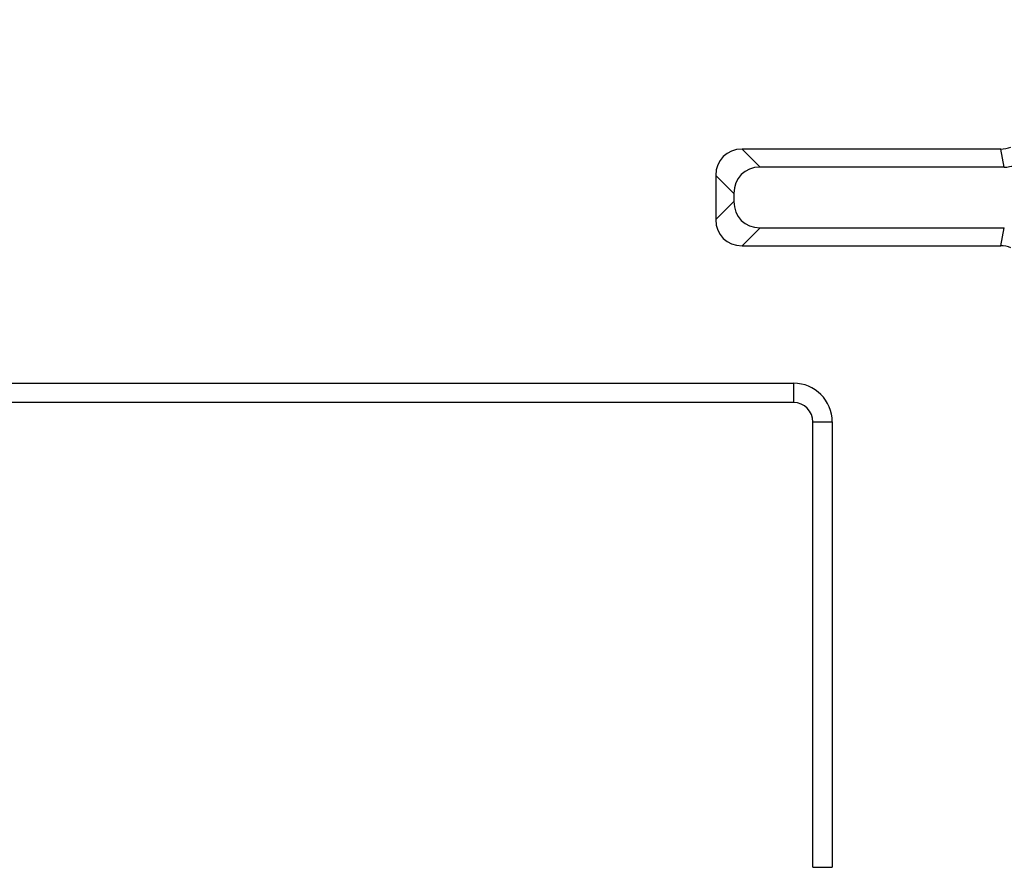
# Model space of a CAD drawing. Units: millimetres. Extents: x 0 to 291, y 0 to 204.
# Drawn here: x 80 to 88, y 46 to 53 of the extents above; entities that cross this region are included whole.
import ezdxf
from ezdxf import colors
from ezdxf.entities.mleader import LeaderData, LeaderLine
from ezdxf.enums import TextEntityAlignment as Align
from ezdxf.math import Vec2, Vec3

# ---------------------------------------------------------------- set-up
doc = ezdxf.new("R2010")
doc.units = ezdxf.units.MM
doc.layers.add('__SGF-CAD_30-DIS', color=7, linetype='Continuous')
doc.layers.add('Predeterminado', color=7, linetype='Continuous')
doc.styles.add('SEACAD_Arial', font='arial.ttf')
doc.dimstyles.new('ISO', dxfattribs={"dimtxt": 3.125, "dimasz": 3.125, "dimexe": 1.5625, "dimexo": 0, "dimgap": 0.78125, "dimtad": 0, "dimdec": 0, "dimlfac": 6.25, "dimtxsty": 'SEACAD_Arial', "dimblk1": '_SE_FILLED', "dimblk2": '_SE_FILLED', "dimsah": 1, "dimcen": 1.5625, "dimadec": 1, "dimazin": 0, "dimtfac": 0.5, "dimtmove": 0, "dimatfit": 3, "dimfxl": 1, "dimarcsym": 0})

# ---------------------------------------------------------------- blocks, each defined once
blk = doc.blocks.new('SE')
at = {"layer": '__SGF-CAD_30-DIS', "color": 7, "linetype": 'Continuous'}
for p, q in [((87.9234, 51.9133), (85.7842, 51.9133)), ((85.7842, 51.9133), (85.9334, 51.764)), ((87.9531, 51.764), (87.9234, 51.9133)), ((87.9531, 51.764), (85.9334, 51.764)), ((85.5667, 51.6958), (85.5667, 51.3308)), ((85.7159, 51.5465), (85.5667, 51.6958)), ((85.5667, 51.3308), (85.7159, 51.48)), ((85.7159, 51.5465), (85.7159, 51.48)), ((85.9334, 51.2625), (85.7842, 51.1133)), ((85.9334, 51.2625), (87.9531, 51.2625)), ((87.9234, 51.1133), (87.9531, 51.2625)), ((85.7842, 51.1133), (87.9234, 51.1133)), ((73.8572, 49.9761), (86.2096, 49.9761)), ((86.2096, 49.9761), (86.2096, 49.8161)), ((86.2096, 49.8161), (73.8572, 49.8161)), ((86.3695, 49.6561), (86.5295, 49.6561)), ((86.3696, 45.9704), (86.3696, 49.6561)), ((86.5295, 49.6561), (86.5295, 45.9704)), ((86.3695, 45.9704), (86.5295, 45.9704))]:
    blk.add_line(p, q, dxfattribs=at)
for centre, major_axis, ratio, start_param, end_param in [((85.8315, 51.6485), (0.2033, -0.2033), 0.834817, 2.445979, 3.837206), ((87.914, 52.1781), (-0.0518, 0.2606), 0.903122, 2.963846, 3.319339), ((85.9807, 51.4992), (0.2033, -0.2033), 0.834817, 2.445979, 3.837206), ((87.9437, 52.0289), (-0.0518, 0.2606), 0.903122, 2.963846, 3.319339), ((85.9807, 51.5273), (0.2033, 0.2033), 0.834817, 2.445979, 3.837206), ((85.8315, 51.3781), (0.2033, 0.2033), 0.834817, 2.445979, 3.837206), ((87.914, 50.8485), (-0.0518, -0.2606), 0.903122, 2.963846, 3.319339), ((86.2095, 49.656), (-0.2263, -0.2263), 0.999695, 2.356347, 3.926839), ((86.2095, 49.656), (-0.1132, -0.1132), 0.999087, 2.356347, 3.926839)]:
    blk.add_ellipse(centre, major_axis=major_axis, ratio=ratio, start_param=start_param, end_param=end_param, dxfattribs=at)
blk = doc.blocks.new('DMBLK41')
at = {"layer": 'Predeterminado', "linetype": 'Continuous'}
for points in [[(72.159, 20.1479), (72.159, 21.1896), (69.034, 20.6687)], [(167.2411, 20.1479), (170.3661, 20.6687), (167.2411, 21.1896)]]:
    blk.add_hatch(color=7, dxfattribs=at).paths.add_polyline_path(points)
at = {"layer": 'Predeterminado', "color": 7, "linetype": 'Continuous'}
for p, q in [((170.3661, 49.5733), (170.3661, 19.1062)), ((69.034, 39.5413), (69.034, 19.1062)), ((69.034, 20.6687), (114.9378, 20.6687)), ((124.4623, 20.6687), (170.3661, 20.6687))]:
    blk.add_line(p, q, dxfattribs=at)
at = {"layer": 'Predeterminado', "color": 7, "linetype": 'Continuous', "style": 'SEACAD_Arial'}
blk.add_text('633', height=3.125, dxfattribs=at).set_placement((116.0316, 22.2312), align=Align.TOP_LEFT)
blk = doc.blocks.new('_SE_FILLED')
at = {"color": 0}
blk.add_line((0, 0), (-1, 0), dxfattribs=at)
blk.add_solid([(0, 0), (-1, -0.1665), (-1, 0.1665), (0, 0)], dxfattribs=at)
blk = doc.blocks.new('_Dot')
at = {"color": 0, "linetype": 'ByBlock', "lineweight": -2}
blk.add_line((-0.5, 0), (-1, 0), dxfattribs=at)
at = {"color": 0, "linetype": 'ByBlock', "const_width": 0.5}
blk.add_lwpolyline([(-0.25, 0, 1), (0.25, 0, 1)], format="xyb", close=True, dxfattribs=at)

msp = doc.modelspace()

# ---------------------------------------------------------------- block references
at = {"layer": 'Predeterminado'}
msp.add_blockref('SE', (0, 0), dxfattribs=at)

# ---------------------------------------------------------------- dimensions: what is measured, and where the dimension line sits
at = {"layer": 'Predeterminado', "color": 7, "linetype": 'Continuous'}
dim = msp.add_linear_dim(base=(170.3661, 20.6687), p1=(69.034, 52.7813), p2=(170.3661, 49.5733), text='\\A1;<>', dimstyle='ISO', dxfattribs=at)
dim.commit()
dim.dimension.update_dxf_attribs({"geometry": 'DMBLK41', "text_midpoint": (119.7, 20.6687), "dimtype": 160})

# ---------------------------------------------------------------- leaders
ml = msp.add_multileader_mtext('Standard', dxfattribs=at)
ml.set_content('{\\pxsm0.9;\\fArial TUR|b0||i0||c0|p34;\\W1.;Reja y marco abatible a 110º de medidas exteriores 633x276x40 mm y paso libre 569x224 mm.\\P}', color=256)
ml.set_leader_properties()
ml.set_arrow_properties(name='DOT')
ml.build(insert=Vec2(0, 0))
ml.multileader.update_dxf_attribs({"leader_type": 0, "dogleg_length": 0, "arrow_head_size": 2.5})
ctx = ml.context
ctx.base_point, ctx.char_height, ctx.arrow_head_size, ctx.landing_gap_size = Vec3(6.6394, 191.8973), 2.5, 2.5, 0.875
notes = []
notes.append((ctx, [(0, (0, 0, 0), (0, 0), (1, 0), 1, [])]))
ctx.mtext.insert = Vec3(8.6394, 193.5136)
for ctx, leaders in notes:
    for number, flags, end, landing, length, lines in leaders:
        leader = LeaderData()
        leader.index, (leader.has_last_leader_line, leader.has_dogleg_vector, leader.attachment_direction) = number, flags
        leader.last_leader_point, leader.dogleg_vector, leader.dogleg_length = Vec3(end), Vec3(landing), length
        for number, points, colour, breaks in lines:
            line = LeaderLine()
            line.index, line.vertices, line.color, line.breaks = number, Vec3.list(points), colors.encode_raw_color(colour), breaks
            leader.lines.append(line)
        ctx.leaders.append(leader)

doc.saveas('drawing.dxf')
